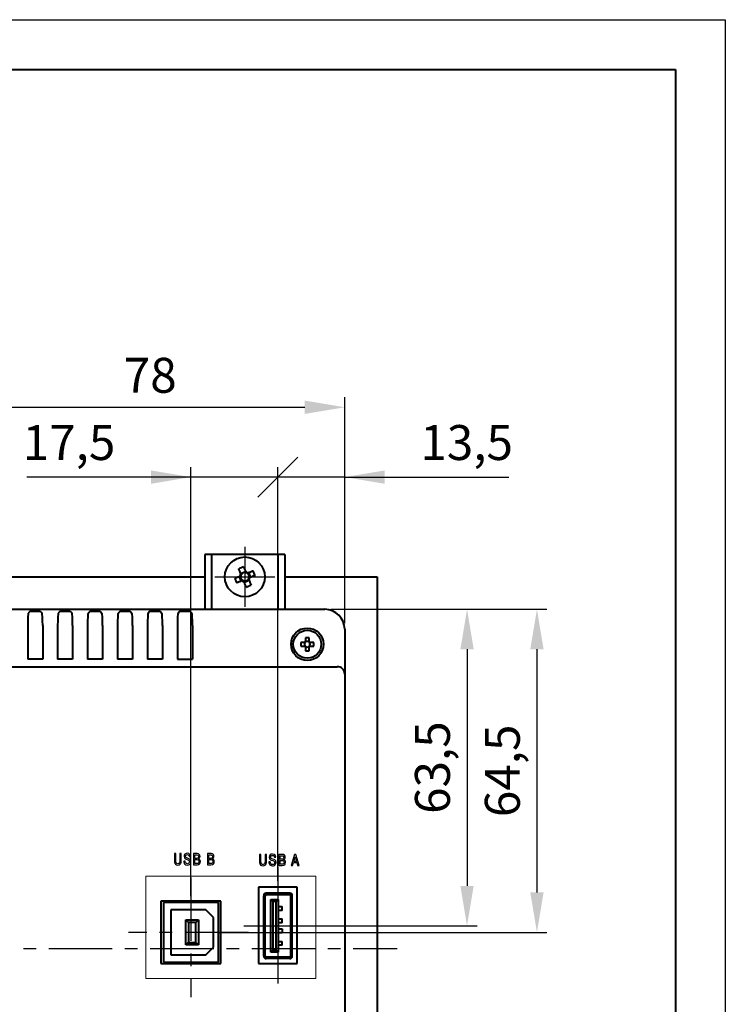
# Model space of a CAD drawing. Units: millimetres. Extents: x 2673 to 3093, y 1129 to 1426.
# Drawn here: x 3023 to 3093, y 1328 to 1426 of the extents above; entities that cross this region are included whole.
import ezdxf
from ezdxf.lldxf.tags import DXFTag

# ---------------------------------------------------------------- set-up
doc = ezdxf.new("R2010")
doc.units = ezdxf.units.MM
doc.linetypes.add('CENTER', pattern=[10.16, 6.35, -1.27, 1.27, -1.27])
for name, color, linetype, lineweight in [('help', 4, 'New Line1', 15), ('main', 5, 'Continuous', 40), ('text', 7, 'Continuous', 25), ('ОСЕВЫЕ', 1, 'CENTER', 25), ('РАЗМЕРЫ', 7, 'Continuous', 25)]:
    doc.layers.add(name, color=color, linetype=linetype, lineweight=lineweight)
doc.layers.add('ФОРМАТ', color=7, linetype='Continuous')
doc.styles.add('GOST', font='GOST.shx', dxfattribs={"width": 0.8, "oblique": 15})
tags = doc.linetypes.add('New Line1', pattern=[0.8, 0.5, -0.3]).pattern_tags.tags
tags[6:7] = [DXFTag(74, 4), DXFTag(75, 0), DXFTag(340, '0'), DXFTag(46, 1.0), DXFTag(50, 0.0), DXFTag(44, 0.0), DXFTag(45, 0.0)]
tags[4:5] = [DXFTag(74, 4), DXFTag(75, 0), DXFTag(340, '0'), DXFTag(46, 1.0), DXFTag(50, 0.0), DXFTag(44, 0.0), DXFTag(45, 0.0)]
doc.dimstyles.get("Standard").update_dxf_attribs({"dimtxt": 3.5, "dimasz": 4, "dimexe": 1, "dimexo": 0.625, "dimgap": 1, "dimtad": 1, "dimrnd": 0.5, "dimtxsty": 'GOST', "dimcen": 0.09, "dimclrd": 256, "dimclre": 256, "dimclrt": 256, "dimadec": 0, "dimazin": 2, "dimtfac": 1, "dimtofl": 0, "dimtmove": 0, "dimatfit": 1, "dimfxl": 0, "dimtolj": 1, "dimtzin": 0, "dimlwd": -1, "dimlwe": -1, "dimarcsym": 0})

# ---------------------------------------------------------------- blocks, each defined once
blk = doc.blocks.new('*D281')
at = {"layer": 'Defpoints', "color": 0}
for p in [(3055.336, 1387.573), (3055.336, 1365.323), (3016.383, 1360.947)]:
    blk.add_point(p, dxfattribs=at)
at = {"layer": 'РАЗМЕРЫ'}
for p, q in [((3016.383, 1361.572), (3016.383, 1388.573)), ((3055.336, 1365.948), (3055.336, 1388.573)), ((3020.383, 1387.573), (3051.336, 1387.573))]:
    blk.add_line(p, q, dxfattribs=at)
for points in [[(3020.383, 1388.24), (3020.383, 1386.906), (3016.383, 1387.573)], [(3051.336, 1386.906), (3051.336, 1388.24), (3055.336, 1387.573)]]:
    blk.add_solid(points, dxfattribs=at)
at = {"layer": 'РАЗМЕРЫ', "ltscale": 2, "insert": (3035.859, 1390.323), "char_height": 3.5, "attachment_point": 5, "style": 'GOST'}
blk.add_mtext('78', dxfattribs=at)
blk = doc.blocks.new('*D282')
at = {"layer": 'Defpoints', "color": 0}
for p in [(3053.336, 1367.323), (3050.086, 1335.598), (3067.586, 1335.598)]:
    blk.add_point(p, dxfattribs=at)
at = {"layer": 'РАЗМЕРЫ'}
for p, q in [((3053.961, 1367.323), (3068.586, 1367.323)), ((3067.586, 1363.323), (3067.586, 1339.598)), ((3050.711, 1335.598), (3068.586, 1335.598))]:
    blk.add_line(p, q, dxfattribs=at)
for points in [[(3068.252, 1363.323), (3066.919, 1363.323), (3067.586, 1367.323)], [(3066.919, 1339.598), (3068.252, 1339.598), (3067.586, 1335.598)]]:
    blk.add_solid(points, dxfattribs=at)
at = {"layer": 'РАЗМЕРЫ', "ltscale": 2, "insert": (3064.573, 1351.46), "char_height": 3.5, "attachment_point": 5, "rotation": 90, "style": 'GOST'}
blk.add_mtext('63,5', dxfattribs=at)
blk = doc.blocks.new('_Oblique')
at = {"color": 0, "linetype": 'ByBlock', "lineweight": -2}
blk.add_line((-0.5, -0.5), (0.5, 0.5), dxfattribs=at)
blk = doc.blocks.new('*D283')
at = {"layer": 'Defpoints', "color": 0}
for p in [(3048.636, 1380.573), (3055.336, 1365.323), (3048.636, 1339.473)]:
    blk.add_point(p, dxfattribs=at)
at = {"layer": 'РАЗМЕРЫ'}
for p, q in [((3048.636, 1340.098), (3048.636, 1381.573)), ((3055.336, 1365.948), (3055.336, 1381.573)), ((3055.336, 1380.573), (3048.636, 1380.573)), ((3055.336, 1380.573), (3071.756, 1380.573)), ((3059.336, 1380.573), (3063.336, 1380.573))]:
    blk.add_line(p, q, dxfattribs=at)
blk.add_solid([(3059.336, 1381.24), (3059.336, 1379.906), (3055.336, 1380.573)], dxfattribs=at)
at = {"layer": 'РАЗМЕРЫ', "xscale": 4, "yscale": 4, "zscale": 4}
blk.add_blockref('_Oblique', (3048.636, 1380.573), dxfattribs=at)
at = {"layer": 'РАЗМЕРЫ', "ltscale": 2, "insert": (3067.546, 1383.585), "char_height": 3.5, "attachment_point": 5, "style": 'GOST'}
blk.add_mtext('13,5', dxfattribs=at)
blk = doc.blocks.new('*D286')
at = {"layer": 'Defpoints', "color": 0}
for p in [(3039.936, 1380.573), (3048.636, 1339.473), (3039.936, 1337.948)]:
    blk.add_point(p, dxfattribs=at)
at = {"layer": 'РАЗМЕРЫ'}
for p, q in [((3039.936, 1338.573), (3039.936, 1381.573)), ((3048.636, 1340.098), (3048.636, 1381.573)), ((3039.936, 1380.573), (3023.516, 1380.573)), ((3035.936, 1380.573), (3031.936, 1380.573)), ((3048.636, 1380.573), (3039.936, 1380.573))]:
    blk.add_line(p, q, dxfattribs=at)
blk.add_solid([(3035.936, 1379.906), (3035.936, 1381.24), (3039.936, 1380.573)], dxfattribs=at)
at = {"layer": 'РАЗМЕРЫ', "xscale": 4, "yscale": 4, "zscale": 4, "rotation": 180}
blk.add_blockref('_Oblique', (3048.636, 1380.573), dxfattribs=at)
at = {"layer": 'РАЗМЕРЫ', "ltscale": 2, "insert": (3027.726, 1383.585), "char_height": 3.5, "attachment_point": 5, "style": 'GOST'}
blk.add_mtext('17,5', dxfattribs=at)
blk = doc.blocks.new('*D288')
at = {"layer": 'Defpoints', "color": 0}
for p in [(3053.336, 1367.323), (3042.186, 1334.948), (3074.586, 1334.948)]:
    blk.add_point(p, dxfattribs=at)
at = {"layer": 'РАЗМЕРЫ'}
for p, q in [((3053.961, 1367.323), (3075.586, 1367.323)), ((3074.586, 1363.323), (3074.586, 1338.948)), ((3042.811, 1334.948), (3075.586, 1334.948))]:
    blk.add_line(p, q, dxfattribs=at)
for points in [[(3075.252, 1363.323), (3073.919, 1363.323), (3074.586, 1367.323)], [(3073.919, 1338.948), (3075.252, 1338.948), (3074.586, 1334.948)]]:
    blk.add_solid(points, dxfattribs=at)
at = {"layer": 'РАЗМЕРЫ', "ltscale": 2, "insert": (3071.573, 1351.135), "char_height": 3.5, "attachment_point": 5, "rotation": 90, "style": 'GOST'}
blk.add_mtext('64,5', dxfattribs=at)

msp = doc.modelspace()

# ---------------------------------------------------------------- linework, layer by layer
at = {"layer": 'help', "ltscale": 4}
msp.add_lwpolyline([(3035.4075, 1340.5873), (3052.4414, 1340.5873), (3052.4414, 1330.3082), (3035.4075, 1330.3082)], close=True, dxfattribs=at)
at = {"layer": 'main'}
for p, q in [((3041.3357, 1372.823), (3041.3357, 1367.323)), ((3042.0357, 1372.823), (3041.3357, 1372.823)), ((3042.0357, 1367.323), (3042.0357, 1372.823)), ((3048.6357, 1372.823), (3042.0357, 1372.823)), ((3048.6357, 1372.823), (3048.6357, 1367.323)), ((3049.3357, 1372.823), (3048.6357, 1372.823)), ((3049.3357, 1372.823), (3049.3357, 1367.323)), ((3044.9095, 1370.9285), (3045.3852, 1371.1257)), ((3045.6912, 1370.9991), (3045.8885, 1370.5234)), ((2973.8357, 1370.573), (3041.3357, 1370.573)), ((3044.9802, 1370.1468), (3044.7829, 1370.6225)), ((3045.7619, 1370.2174), (3045.2861, 1370.0202)), ((3049.3357, 1370.573), (3058.5857, 1370.573)), ((3058.5857, 1370.573), (3058.5857, 1296.073)), ((3019.8357, 1367.323), (3053.3357, 1367.323)), ((3023.8346, 1367.1317), (3023.6478, 1366.9448)), ((3023.8346, 1367.1317), (3024.8367, 1367.1317)), ((3024.8367, 1367.1317), (3025.0236, 1366.9448)), ((3026.8346, 1367.1317), (3026.6478, 1366.9448)), ((3026.8346, 1367.1317), (3027.8367, 1367.1317)), ((3027.8367, 1367.1317), (3028.0236, 1366.9448)), ((3029.8346, 1367.1317), (3029.6478, 1366.9448)), ((3029.8346, 1367.1317), (3030.8367, 1367.1317)), ((3030.8367, 1367.1317), (3031.0236, 1366.9448)), ((3032.8346, 1367.1317), (3032.6478, 1366.9448)), ((3032.8346, 1367.1317), (3033.8367, 1367.1317)), ((3033.8367, 1367.1317), (3034.0236, 1366.9448)), ((3035.8346, 1367.1317), (3035.6478, 1366.9448)), ((3035.8346, 1367.1317), (3036.8367, 1367.1317)), ((3036.8367, 1367.1317), (3037.0236, 1366.9448)), ((3038.8346, 1367.1317), (3038.6478, 1366.9448)), ((3038.8346, 1367.1317), (3039.8367, 1367.1317)), ((3039.8367, 1367.1317), (3040.0236, 1366.9448)), ((3023.5857, 1365.6965), (3023.5857, 1362.323)), ((3025.0857, 1365.6965), (3025.0857, 1362.323)), ((3026.5857, 1365.6965), (3026.5857, 1362.323)), ((3028.0857, 1365.6965), (3028.0857, 1362.323)), ((3029.5857, 1365.6965), (3029.5857, 1362.323)), ((3031.0857, 1365.6965), (3031.0857, 1362.323)), ((3032.5857, 1365.6965), (3032.5857, 1362.323)), ((3034.0857, 1365.6965), (3034.0857, 1362.323)), ((3035.5857, 1365.6965), (3035.5857, 1362.323)), ((3037.0857, 1365.6965), (3037.0857, 1362.323)), ((3038.5857, 1365.6965), (3038.5857, 1362.323)), ((3040.0857, 1365.6965), (3040.0857, 1362.323)), ((3055.3357, 1365.323), (3055.3357, 1360.823)), ((3051.3033, 1364.008), (3050.9325, 1364.008)), ((3051.3219, 1364.008), (3051.3219, 1363.9108)), ((3051.3219, 1363.7351), (3051.3219, 1363.638)), ((3051.4007, 1364.4761), (3051.4007, 1364.1053)), ((3051.4978, 1364.0867), (3051.4007, 1364.0867)), ((3051.7707, 1364.0867), (3051.6736, 1364.0867)), ((3051.7707, 1364.1053), (3051.7707, 1364.4761)), ((3051.8494, 1363.9108), (3051.8494, 1364.008)), ((3051.8494, 1363.638), (3051.8494, 1363.7351)), ((3052.2388, 1364.008), (3051.8681, 1364.008)), ((3050.9325, 1363.638), (3051.3033, 1363.638)), ((3051.4007, 1363.5592), (3051.4978, 1363.5592)), ((3051.4007, 1363.5406), (3051.4007, 1363.1698)), ((3051.6736, 1363.5592), (3051.7707, 1363.5592)), ((3051.7707, 1363.1698), (3051.7707, 1363.5406)), ((3051.8681, 1363.638), (3052.2388, 1363.638)), ((3025.0857, 1362.323), (3023.5857, 1362.323)), ((3028.0857, 1362.323), (3026.5857, 1362.323)), ((3031.0857, 1362.323), (3029.5857, 1362.323)), ((3034.0857, 1362.323), (3032.5857, 1362.323)), ((3037.0857, 1362.323), (3035.5857, 1362.323)), ((3038.5857, 1362.323), (3040.0857, 1362.323)), ((3020.8104, 1361.573), (3053.8357, 1361.573)), ((3053.8357, 1361.573), (3054.5857, 1361.573)), ((3055.3357, 1360.823), (3055.3357, 1310.573)), ((3050.5857, 1339.473), (3046.6857, 1339.473)), ((3046.6857, 1339.473), (3046.6857, 1331.823)), ((3050.5857, 1331.823), (3050.5857, 1339.473)), ((3042.9357, 1338.073), (3036.9357, 1338.073)), ((3036.9357, 1338.073), (3036.9357, 1331.823)), ((3042.9357, 1331.823), (3042.9357, 1338.073)), ((3047.2257, 1332.573), (3047.2257, 1338.623)), ((3047.3757, 1332.573), (3047.3757, 1338.623)), ((3049.8357, 1338.873), (3047.4757, 1338.873)), ((3049.8357, 1338.723), (3047.4757, 1338.723)), ((3047.9357, 1332.948), (3047.9357, 1338.248)), ((3047.9357, 1338.248), (3048.1357, 1338.048)), ((3047.9357, 1338.248), (3048.6857, 1338.248)), ((3048.6857, 1338.248), (3048.4857, 1338.048)), ((3048.6857, 1338.248), (3048.6857, 1332.948)), ((3049.9357, 1332.573), (3049.9357, 1338.623)), ((3050.0857, 1332.573), (3050.0857, 1338.623)), ((3037.1857, 1337.948), (3037.1857, 1331.948)), ((3042.6857, 1337.948), (3037.1857, 1337.948)), ((3041.4357, 1337.198), (3037.9357, 1337.198)), ((3037.9357, 1337.198), (3037.9357, 1332.698)), ((3042.1857, 1336.448), (3041.4357, 1337.198)), ((3042.6857, 1331.948), (3042.6857, 1337.948)), ((3048.1357, 1338.048), (3048.1357, 1333.148)), ((3048.4857, 1338.048), (3048.1357, 1338.048)), ((3048.4857, 1333.148), (3048.4857, 1338.048)), ((3048.6857, 1337.548), (3049.0834, 1337.548)), ((3049.0834, 1337.148), (3048.6857, 1337.148)), ((3049.0834, 1337.148), (3049.0834, 1337.548)), ((3039.6857, 1335.948), (3039.4357, 1336.198)), ((3039.4357, 1336.198), (3040.6857, 1336.198)), ((3039.4357, 1333.698), (3039.4357, 1336.198)), ((3040.4357, 1335.948), (3040.6857, 1336.198)), ((3040.6857, 1336.198), (3040.6857, 1333.698)), ((3042.1857, 1333.448), (3042.1857, 1336.448)), ((3048.6857, 1336.298), (3049.0834, 1336.298)), ((3049.0834, 1335.898), (3049.0834, 1336.298)), ((3039.6857, 1335.948), (3039.6857, 1333.948)), ((3040.4357, 1335.948), (3039.6857, 1335.948)), ((3040.4357, 1333.948), (3040.4357, 1335.948)), ((3049.0834, 1335.898), (3048.6857, 1335.898)), ((3048.6857, 1335.298), (3049.0834, 1335.298)), ((3049.0834, 1335.298), (3049.0834, 1334.898)), ((3049.0834, 1334.898), (3048.6857, 1334.898)), ((3039.4357, 1333.698), (3039.6857, 1333.948)), ((3040.6857, 1333.698), (3039.4357, 1333.698)), ((3039.6857, 1333.948), (3040.4357, 1333.948)), ((3040.6857, 1333.698), (3040.4357, 1333.948)), ((3041.4357, 1332.698), (3042.1857, 1333.448)), ((3048.1357, 1333.148), (3047.9357, 1332.948)), ((3048.1357, 1333.148), (3048.4857, 1333.148)), ((3048.4857, 1333.148), (3048.6857, 1332.948)), ((3048.6857, 1334.048), (3049.0834, 1334.048)), ((3049.0834, 1333.648), (3048.6857, 1333.648)), ((3049.0834, 1333.648), (3049.0834, 1334.048)), ((3037.9357, 1332.698), (3041.4357, 1332.698)), ((3049.8357, 1332.473), (3047.4757, 1332.473)), ((3049.8357, 1332.323), (3047.4757, 1332.323)), ((3048.6857, 1332.948), (3047.9357, 1332.948)), ((3036.9357, 1331.823), (3042.9357, 1331.823)), ((3037.1857, 1331.948), (3042.6857, 1331.948)), ((3046.6857, 1331.823), (3050.5857, 1331.823))]:
    msp.add_line(p, q, dxfattribs=at)
at = {"layer": 'main', "flags": 128}
for points in [[(3044.3204, 1370.4307), (3044.3837, 1370.4569), (3044.4473, 1370.4833), (3044.5114, 1370.5099), (3044.5758, 1370.5366), (3044.6405, 1370.5634), (3044.7055, 1370.5904), (3044.7707, 1370.6174), (3044.8362, 1370.6446)], [(3044.9316, 1370.8751), (3044.9045, 1370.9406), (3044.8774, 1371.0059), (3044.8504, 1371.0709), (3044.8236, 1371.1356), (3044.7969, 1371.2), (3044.7703, 1371.264), (3044.7439, 1371.3277), (3044.7177, 1371.3909)], [(3045.1934, 1371.5882), (3045.2197, 1371.5249), (3045.2461, 1371.4613), (3045.2726, 1371.3973), (3045.2993, 1371.3329), (3045.3261, 1371.2682), (3045.3531, 1371.2032), (3045.3802, 1371.1379), (3045.4073, 1371.0724)], [(3045.6379, 1370.977), (3045.7033, 1371.0042), (3045.7686, 1371.0312), (3045.8336, 1371.0582), (3045.8983, 1371.085), (3045.9627, 1371.1117), (3046.0268, 1371.1383), (3046.0904, 1371.1647), (3046.1536, 1371.1909)], [(3046.3509, 1370.7152), (3046.2877, 1370.689), (3046.224, 1370.6626), (3046.16, 1370.636), (3046.0956, 1370.6093), (3046.0309, 1370.5825), (3045.9659, 1370.5555), (3045.9006, 1370.5285), (3045.8351, 1370.5013)], [(3045.0335, 1370.1689), (3044.968, 1370.1417), (3044.9027, 1370.1147), (3044.8377, 1370.0877), (3044.773, 1370.0609), (3044.7086, 1370.0342), (3044.6446, 1370.0076), (3044.5809, 1369.9812), (3044.5177, 1369.955)], [(3045.4779, 1369.5577), (3045.4517, 1369.621), (3045.4253, 1369.6846), (3045.3987, 1369.7486), (3045.372, 1369.813), (3045.3452, 1369.8777), (3045.3182, 1369.9427), (3045.2912, 1370.008), (3045.264, 1370.0735)], [(3045.7397, 1370.2708), (3045.7669, 1370.2053), (3045.794, 1370.14), (3045.8209, 1370.075), (3045.8478, 1370.0103), (3045.8745, 1369.9459), (3045.901, 1369.8819), (3045.9274, 1369.8182), (3045.9536, 1369.755)]]:
    msp.add_lwpolyline(points, dxfattribs=at)
at = {"layer": 'main'}
for centre, radius in [((3045.3357, 1370.573), 2), ((3051.5857, 1363.823), 1.625), ((3051.5857, 1363.823), 1.4)]:
    msp.add_circle(centre, radius, dxfattribs=at)
for centre, radius, start, end in [((3047.7078, 1364.8526), 7.1895, 110.470117, 114.575202), ((3045.3357, 1370.573), 0.5046, 143.209603, 171.835744), ((3045.3357, 1370.573), 0.4255, 165.28157, 239.763777), ((3045.3357, 1370.573), 0.4255, 149.763777, 165.28157), ((3045.3357, 1370.573), 0.4255, 75.28157, 149.763777), ((3045.3357, 1370.573), 0.5046, 53.209603, 81.835744), ((3045.3357, 1370.573), 0.4255, 59.763777, 75.28157), ((3045.3357, 1370.573), 0.4255, 345.28157, 59.763777), ((3039.6146, 1368.2005), 7.1904, 20.47043, 24.575041), ((3051.0568, 1372.9454), 7.1904, 200.47045, 204.575041), ((3045.3357, 1370.573), 0.5046, 233.209603, 261.835744), ((3045.3357, 1370.573), 0.4255, 239.763777, 255.28157), ((3045.3357, 1370.573), 0.4255, 255.28157, 329.763777), ((3042.9636, 1376.2934), 7.1896, 290.470168, 294.575199), ((3045.3357, 1370.573), 0.4255, 329.763777, 345.28157), ((3045.3357, 1370.573), 0.5046, 323.209603, 351.835744), ((3053.3357, 1365.323), 2, 0, 90), ((3056.4162, 1363.823), 5.4868, 178.067807, 181.932193), ((3051.5857, 1363.823), 0.3376, 123.230628, 146.769372), ((3051.5857, 1363.823), 0.278, 161.569712, 198.430288), ((3051.5857, 1363.823), 0.278, 138.28179, 161.569712), ((3051.5857, 1363.823), 0.278, 198.430288, 221.71821), ((3051.5857, 1363.823), 0.278, 131.71821, 138.28179), ((3051.5857, 1358.9786), 5.5007, 88.072646, 91.927354), ((3051.5857, 1363.823), 0.278, 108.430288, 131.71821), ((3051.5857, 1363.823), 0.278, 71.569712, 108.430288), ((3051.5857, 1363.823), 0.278, 48.28179, 71.569712), ((3051.5857, 1363.823), 0.3376, 33.230628, 56.769372), ((3051.5857, 1363.823), 0.278, 41.71821, 48.28179), ((3051.5857, 1363.823), 0.278, 18.430288, 41.71821), ((3051.5857, 1363.823), 0.278, 318.28179, 341.569712), ((3051.5857, 1363.823), 0.278, 341.569712, 18.430288), ((3046.7551, 1363.823), 5.4868, 358.067807, 1.932193), ((3051.5857, 1363.823), 0.3376, 213.230628, 236.769372), ((3051.5857, 1363.823), 0.278, 221.71821, 228.28179), ((3051.5857, 1363.823), 0.278, 228.28179, 251.569712), ((3051.5857, 1368.6513), 5.4846, 268.067006, 271.932994), ((3051.5857, 1363.823), 0.278, 251.569712, 288.430288), ((3051.5857, 1363.823), 0.278, 288.430288, 311.71821), ((3051.5857, 1363.823), 0.278, 311.71821, 318.28179), ((3051.5857, 1363.823), 0.3376, 303.230628, 326.769372), ((3054.5857, 1360.823), 0.75, 0, 90), ((3047.4757, 1338.623), 0.25, 90, 180), ((3047.4757, 1338.623), 0.1, 90, 180), ((3049.8357, 1338.623), 0.25, 0, 90), ((3049.8357, 1338.623), 0.1, 0, 90), ((3047.4757, 1332.573), 0.25, 180, 270), ((3047.4757, 1332.573), 0.1, 180, 270), ((3049.8357, 1332.573), 0.1, 270, 0), ((3049.8357, 1332.573), 0.25, 270, 0)]:
    msp.add_arc(centre, radius, start, end, dxfattribs=at)
for centre, major_axis, ratio, start_param, end_param in [((3023.6512, 1365.6965), (0, 1.25), 0.0524078, 0.0523599, 1.5707963), ((3025.0202, 1365.6965), (0, 1.25), 0.0524078, 4.712389, 6.2308254), ((3026.6512, 1365.6965), (0, 1.25), 0.0524078, 0.0523599, 1.5707963), ((3028.0202, 1365.6965), (0, 1.25), 0.0524078, 4.712389, 6.2308254), ((3029.6512, 1365.6965), (0, 1.25), 0.0524078, 0.0523599, 1.5707963), ((3031.0202, 1365.6965), (0, 1.25), 0.0524078, 4.712389, 6.2308254), ((3032.6512, 1365.6965), (0, 1.25), 0.0524078, 0.0523599, 1.5707963), ((3034.0202, 1365.6965), (0, 1.25), 0.0524078, 4.712389, 6.2308254), ((3035.6512, 1365.6965), (0, 1.25), 0.0524078, 0.0523599, 1.5707963), ((3037.0202, 1365.6965), (0, 1.25), 0.0524078, 4.712389, 6.2308254), ((3038.6512, 1365.6965), (0, 1.25), 0.0524078, 0.0523599, 1.5707963), ((3040.0202, 1365.6965), (0, 1.25), 0.0524078, 4.712389, 6.2308254), ((3051.5512, 1363.823), (0.2458, 0), 0.9901159, 2.7721789, 3.5110064), ((3051.5857, 1363.8574), (0, 0.2458), 0.9901159, 5.9137716, 6.652599), ((3051.6202, 1363.823), (0.2458, 0), 0.9901159, 5.9137716, 6.652599), ((3051.5857, 1363.7885), (0, 0.2458), 0.9901159, 2.7721789, 3.5110064)]:
    msp.add_ellipse(centre, major_axis=major_axis, ratio=ratio, start_param=start_param, end_param=end_param, dxfattribs=at)
for points, knots in [([(3051.3782, 1364.008), (3051.3739, 1364.008), (3051.3506, 1364.008), (3051.3261, 1364.008), (3051.3061, 1364.008), (3051.3033, 1364.008)], [0, 0, 0, 0, 0.1606176, 0.8832568, 1, 1, 1, 1]), ([(3051.4007, 1364.1053), (3051.4007, 1364.1026), (3051.4007, 1364.0826), (3051.4007, 1364.058), (3051.4007, 1364.0347), (3051.4007, 1364.0305)], [0, 0, 0, 0, 0.11674275, 0.83938237, 1, 1, 1, 1]), ([(3051.7707, 1364.0305), (3051.7707, 1364.0347), (3051.7707, 1364.058), (3051.7707, 1364.0826), (3051.7707, 1364.1026), (3051.7707, 1364.1053)], [0, 0, 0, 0, 0.16061763, 0.88325725, 1, 1, 1, 1]), ([(3051.8681, 1364.008), (3051.8653, 1364.008), (3051.8453, 1364.008), (3051.8207, 1364.008), (3051.7974, 1364.008), (3051.7932, 1364.008)], [0, 0, 0, 0, 0.1167432, 0.8393824, 1, 1, 1, 1]), ([(3051.3033, 1363.638), (3051.3061, 1363.638), (3051.3261, 1363.638), (3051.3506, 1363.638), (3051.3739, 1363.638), (3051.3782, 1363.638)], [0, 0, 0, 0, 0.1167432, 0.8393824, 1, 1, 1, 1]), ([(3051.4007, 1363.6154), (3051.4007, 1363.6112), (3051.4007, 1363.5879), (3051.4007, 1363.5633), (3051.4007, 1363.5434), (3051.4007, 1363.5406)], [0, 0, 0, 0, 0.16061763, 0.88325725, 1, 1, 1, 1]), ([(3051.7707, 1363.5406), (3051.7707, 1363.5434), (3051.7707, 1363.5633), (3051.7707, 1363.5879), (3051.7707, 1363.6112), (3051.7707, 1363.6154)], [0, 0, 0, 0, 0.11674275, 0.83938237, 1, 1, 1, 1]), ([(3051.7932, 1363.638), (3051.7974, 1363.638), (3051.8207, 1363.638), (3051.8453, 1363.638), (3051.8653, 1363.638), (3051.8681, 1363.638)], [0, 0, 0, 0, 0.1606176, 0.8832568, 1, 1, 1, 1])]:
    msp.add_open_spline(points, degree=3, knots=knots, dxfattribs=at)
at = {"layer": 'text'}
for points, knots in [([(3038.2774, 1342.8377), (3038.2774, 1342.8377), (3038.4187, 1342.8377), (3038.4187, 1342.8377), (3038.4187, 1342.8377), (3038.4187, 1342.8377), (3038.4187, 1342.1757), (3038.4187, 1342.1757), (3038.4187, 1342.1757), (3038.4187, 1342.0286), (3038.4377, 1341.9307), (3038.4758, 1341.8821), (3038.4758, 1341.8821), (3038.5086, 1341.8397), (3038.5584, 1341.8186), (3038.6251, 1341.8186), (3038.6251, 1341.8186), (3038.7129, 1341.8186), (3038.7722, 1341.8598), (3038.8029, 1341.9424), (3038.8029, 1341.9424), (3038.8208, 1341.9911), (3038.8298, 1342.0688), (3038.8298, 1342.1757), (3038.8298, 1342.1757), (3038.8298, 1342.1757), (3038.8298, 1342.8377), (3038.8298, 1342.8377), (3038.8298, 1342.8377), (3038.8298, 1342.8377), (3038.9711, 1342.8377), (3038.9711, 1342.8377), (3038.9711, 1342.8377), (3038.9711, 1342.8377), (3038.9711, 1342.1567), (3038.9711, 1342.1567), (3038.9711, 1342.1567), (3038.9711, 1341.9768), (3038.9325, 1341.8492), (3038.8552, 1341.7741), (3038.8552, 1341.7741), (3038.7991, 1341.7201), (3038.7224, 1341.6931), (3038.6251, 1341.6931), (3038.6251, 1341.6931), (3038.5203, 1341.6931), (3038.4409, 1341.7196), (3038.3869, 1341.7725), (3038.3869, 1341.7725), (3038.3139, 1341.8445), (3038.2774, 1341.9725), (3038.2774, 1342.1567), (3038.2774, 1342.1567), (3038.2774, 1342.1567), (3038.2774, 1342.8377), (3038.2774, 1342.8377)], [0, 0, 0, 0, 0.0714286, 0.0714286, 0.0714286, 0.0714286, 0.1428571, 0.1428571, 0.1428571, 0.1428571, 0.2142857, 0.2142857, 0.2142857, 0.2142857, 0.2857143, 0.2857143, 0.2857143, 0.2857143, 0.3571429, 0.3571429, 0.3571429, 0.3571429, 0.4285714, 0.4285714, 0.4285714, 0.4285714, 0.5, 0.5, 0.5, 0.5, 0.5714286, 0.5714286, 0.5714286, 0.5714286, 0.6428571, 0.6428571, 0.6428571, 0.6428571, 0.7142857, 0.7142857, 0.7142857, 0.7142857, 0.7857143, 0.7857143, 0.7857143, 0.7857143, 0.8571429, 0.8571429, 0.8571429, 0.8571429, 0.9285714, 0.9285714, 0.9285714, 0.9285714, 1, 1, 1, 1]), ([(3039.2168, 1342.0789), (3039.2168, 1342.0789), (3039.3581, 1342.0789), (3039.3581, 1342.0789), (3039.3581, 1342.0789), (3039.3581, 1342.0101), (3039.3729, 1341.953), (3039.4025, 1341.9075), (3039.4025, 1341.9075), (3039.4417, 1341.8482), (3039.5025, 1341.8186), (3039.5851, 1341.8186), (3039.5851, 1341.8186), (3039.6454, 1341.8186), (3039.6928, 1341.8368), (3039.7272, 1341.8733), (3039.7272, 1341.8733), (3039.7616, 1341.9098), (3039.7788, 1341.9604), (3039.7788, 1342.0249), (3039.7788, 1342.0249), (3039.7788, 1342.0884), (3039.7597, 1342.1371), (3039.7216, 1342.171), (3039.7216, 1342.171), (3039.6994, 1342.19), (3039.6655, 1342.2064), (3039.62, 1342.2202), (3039.62, 1342.2202), (3039.4718, 1342.2646), (3039.3851, 1342.2948), (3039.3597, 1342.3107), (3039.3597, 1342.3107), (3039.2835, 1342.3583), (3039.2454, 1342.4387), (3039.2454, 1342.552), (3039.2454, 1342.552), (3039.2454, 1342.6525), (3039.276, 1342.7308), (3039.3374, 1342.7869), (3039.3374, 1342.7869), (3039.3988, 1342.843), (3039.4792, 1342.8711), (3039.5787, 1342.8711), (3039.5787, 1342.8711), (3039.692, 1342.8711), (3039.7777, 1342.8335), (3039.8359, 1342.7584), (3039.8359, 1342.7584), (3039.8814, 1342.6991), (3039.9042, 1342.6292), (3039.9042, 1342.5488), (3039.9042, 1342.5488), (3039.9042, 1342.5488), (3039.7645, 1342.5488), (3039.7645, 1342.5488), (3039.7645, 1342.5488), (3039.7645, 1342.5922), (3039.7534, 1342.6314), (3039.7311, 1342.6663), (3039.7311, 1342.6663), (3039.6973, 1342.7192), (3039.6454, 1342.7457), (3039.5756, 1342.7457), (3039.5756, 1342.7457), (3039.5195, 1342.7457), (3039.475, 1342.7287), (3039.4422, 1342.6949), (3039.4422, 1342.6949), (3039.4094, 1342.661), (3039.393, 1342.616), (3039.393, 1342.5599), (3039.393, 1342.5599), (3039.393, 1342.5017), (3039.4126, 1342.4583), (3039.4517, 1342.4297), (3039.4517, 1342.4297), (3039.4792, 1342.4096), (3039.5269, 1342.3911), (3039.5946, 1342.3742), (3039.5946, 1342.3742), (3039.7026, 1342.3467), (3039.7772, 1342.3176), (3039.8184, 1342.2869), (3039.8184, 1342.2869), (3039.8915, 1342.2318), (3039.928, 1342.1456), (3039.928, 1342.0281), (3039.928, 1342.0281), (3039.928, 1341.8873), (3039.8793, 1341.7905), (3039.7819, 1341.7376), (3039.7819, 1341.7376), (3039.728, 1341.708), (3039.6602, 1341.6931), (3039.5787, 1341.6931), (3039.5787, 1341.6931), (3039.4644, 1341.6931), (3039.3755, 1341.7265), (3039.312, 1341.7932), (3039.312, 1341.7932), (3039.2485, 1341.8598), (3039.2168, 1341.9551), (3039.2168, 1342.0789)], [0, 0, 0, 0, 0.0384615, 0.0384615, 0.0384615, 0.0384615, 0.0769231, 0.0769231, 0.0769231, 0.0769231, 0.1153846, 0.1153846, 0.1153846, 0.1153846, 0.1538462, 0.1538462, 0.1538462, 0.1538462, 0.1923077, 0.1923077, 0.1923077, 0.1923077, 0.2307692, 0.2307692, 0.2307692, 0.2307692, 0.2692308, 0.2692308, 0.2692308, 0.2692308, 0.3076923, 0.3076923, 0.3076923, 0.3076923, 0.3461538, 0.3461538, 0.3461538, 0.3461538, 0.3846154, 0.3846154, 0.3846154, 0.3846154, 0.4230769, 0.4230769, 0.4230769, 0.4230769, 0.4615385, 0.4615385, 0.4615385, 0.4615385, 0.5, 0.5, 0.5, 0.5, 0.5384615, 0.5384615, 0.5384615, 0.5384615, 0.5769231, 0.5769231, 0.5769231, 0.5769231, 0.6153846, 0.6153846, 0.6153846, 0.6153846, 0.6538462, 0.6538462, 0.6538462, 0.6538462, 0.6923077, 0.6923077, 0.6923077, 0.6923077, 0.7307692, 0.7307692, 0.7307692, 0.7307692, 0.7692308, 0.7692308, 0.7692308, 0.7692308, 0.8076923, 0.8076923, 0.8076923, 0.8076923, 0.8461538, 0.8461538, 0.8461538, 0.8461538, 0.8846154, 0.8846154, 0.8846154, 0.8846154, 0.9230769, 0.9230769, 0.9230769, 0.9230769, 0.9615385, 0.9615385, 0.9615385, 0.9615385, 1, 1, 1, 1]), ([(3040.1943, 1342.8377), (3040.1943, 1342.8377), (3040.5626, 1342.8377), (3040.5626, 1342.8377), (3040.5626, 1342.8377), (3040.6557, 1342.8377), (3040.7261, 1342.8123), (3040.7737, 1342.7615), (3040.7737, 1342.7615), (3040.8213, 1342.7107), (3040.8452, 1342.6419), (3040.8452, 1342.5552), (3040.8452, 1342.5552), (3040.8452, 1342.4991), (3040.8306, 1342.4488), (3040.8015, 1342.4043), (3040.8015, 1342.4043), (3040.7724, 1342.3599), (3040.7319, 1342.3313), (3040.6801, 1342.3186), (3040.6801, 1342.3186), (3040.6801, 1342.3186), (3040.6801, 1342.3107), (3040.6801, 1342.3107), (3040.6801, 1342.3107), (3040.7309, 1342.3012), (3040.7737, 1342.2784), (3040.8086, 1342.2424), (3040.8086, 1342.2424), (3040.8563, 1342.1927), (3040.8801, 1342.1239), (3040.8801, 1342.036), (3040.8801, 1342.036), (3040.8801, 1341.9355), (3040.8531, 1341.8588), (3040.7991, 1341.8059), (3040.7991, 1341.8059), (3040.7451, 1341.7529), (3040.6621, 1341.7265), (3040.5499, 1341.7265), (3040.5499, 1341.7265), (3040.5499, 1341.7265), (3040.1943, 1341.7265), (3040.1943, 1341.7265), (3040.1943, 1341.7265), (3040.1943, 1341.7265), (3040.1943, 1342.8377), (3040.1943, 1342.8377)], [0, 0, 0, 0, 0.0833333, 0.0833333, 0.0833333, 0.0833333, 0.1666667, 0.1666667, 0.1666667, 0.1666667, 0.25, 0.25, 0.25, 0.25, 0.3333333, 0.3333333, 0.3333333, 0.3333333, 0.4166667, 0.4166667, 0.4166667, 0.4166667, 0.5, 0.5, 0.5, 0.5, 0.5833333, 0.5833333, 0.5833333, 0.5833333, 0.6666667, 0.6666667, 0.6666667, 0.6666667, 0.75, 0.75, 0.75, 0.75, 0.8333333, 0.8333333, 0.8333333, 0.8333333, 0.9166667, 0.9166667, 0.9166667, 0.9166667, 1, 1, 1, 1]), ([(3040.3356, 1342.7123), (3040.3356, 1342.7123), (3040.3356, 1342.3662), (3040.3356, 1342.3662), (3040.3356, 1342.3662), (3040.3356, 1342.3662), (3040.5324, 1342.3662), (3040.5324, 1342.3662), (3040.5324, 1342.3662), (3040.5906, 1342.3662), (3040.6332, 1342.3808), (3040.6602, 1342.4099), (3040.6602, 1342.4099), (3040.6872, 1342.439), (3040.7007, 1342.4821), (3040.7007, 1342.5393), (3040.7007, 1342.5393), (3040.7007, 1342.588), (3040.6912, 1342.6261), (3040.6721, 1342.6536), (3040.6721, 1342.6536), (3040.6457, 1342.6927), (3040.6007, 1342.7123), (3040.5372, 1342.7123), (3040.5372, 1342.7123), (3040.5372, 1342.7123), (3040.3356, 1342.7123), (3040.3356, 1342.7123)], [0, 0, 0, 0, 0.1428571, 0.1428571, 0.1428571, 0.1428571, 0.2857143, 0.2857143, 0.2857143, 0.2857143, 0.4285714, 0.4285714, 0.4285714, 0.4285714, 0.5714286, 0.5714286, 0.5714286, 0.5714286, 0.7142857, 0.7142857, 0.7142857, 0.7142857, 0.8571429, 0.8571429, 0.8571429, 0.8571429, 1, 1, 1, 1]), ([(3040.3356, 1342.2408), (3040.3356, 1342.2408), (3040.3356, 1341.8519), (3040.3356, 1341.8519), (3040.3356, 1341.8519), (3040.3356, 1341.8519), (3040.5404, 1341.8519), (3040.5404, 1341.8519), (3040.5404, 1341.8519), (3040.5975, 1341.8519), (3040.6409, 1341.8619), (3040.6705, 1341.8821), (3040.6705, 1341.8821), (3040.715, 1341.9127), (3040.7372, 1341.9683), (3040.7372, 1342.0487), (3040.7372, 1342.0487), (3040.7372, 1342.1165), (3040.7216, 1342.1654), (3040.6904, 1342.1956), (3040.6904, 1342.1956), (3040.6591, 1342.2257), (3040.6091, 1342.2408), (3040.5404, 1342.2408), (3040.5404, 1342.2408), (3040.5404, 1342.2408), (3040.3356, 1342.2408), (3040.3356, 1342.2408)], [0, 0, 0, 0, 0.1428571, 0.1428571, 0.1428571, 0.1428571, 0.2857143, 0.2857143, 0.2857143, 0.2857143, 0.4285714, 0.4285714, 0.4285714, 0.4285714, 0.5714286, 0.5714286, 0.5714286, 0.5714286, 0.7142857, 0.7142857, 0.7142857, 0.7142857, 0.8571429, 0.8571429, 0.8571429, 0.8571429, 1, 1, 1, 1]), ([(3041.5849, 1342.8377), (3041.5849, 1342.8377), (3041.9532, 1342.8377), (3041.9532, 1342.8377), (3041.9532, 1342.8377), (3042.0464, 1342.8377), (3042.1167, 1342.8123), (3042.1644, 1342.7615), (3042.1644, 1342.7615), (3042.212, 1342.7107), (3042.2358, 1342.6419), (3042.2358, 1342.5552), (3042.2358, 1342.5552), (3042.2358, 1342.4991), (3042.2212, 1342.4488), (3042.1921, 1342.4043), (3042.1921, 1342.4043), (3042.163, 1342.3599), (3042.1226, 1342.3313), (3042.0707, 1342.3186), (3042.0707, 1342.3186), (3042.0707, 1342.3186), (3042.0707, 1342.3107), (3042.0707, 1342.3107), (3042.0707, 1342.3107), (3042.1215, 1342.3012), (3042.1644, 1342.2784), (3042.1993, 1342.2424), (3042.1993, 1342.2424), (3042.2469, 1342.1927), (3042.2707, 1342.1239), (3042.2707, 1342.036), (3042.2707, 1342.036), (3042.2707, 1341.9355), (3042.2437, 1341.8588), (3042.1898, 1341.8059), (3042.1898, 1341.8059), (3042.1358, 1341.7529), (3042.0527, 1341.7265), (3041.9405, 1341.7265), (3041.9405, 1341.7265), (3041.9405, 1341.7265), (3041.5849, 1341.7265), (3041.5849, 1341.7265), (3041.5849, 1341.7265), (3041.5849, 1341.7265), (3041.5849, 1342.8377), (3041.5849, 1342.8377)], [0, 0, 0, 0, 0.0833333, 0.0833333, 0.0833333, 0.0833333, 0.1666667, 0.1666667, 0.1666667, 0.1666667, 0.25, 0.25, 0.25, 0.25, 0.3333333, 0.3333333, 0.3333333, 0.3333333, 0.4166667, 0.4166667, 0.4166667, 0.4166667, 0.5, 0.5, 0.5, 0.5, 0.5833333, 0.5833333, 0.5833333, 0.5833333, 0.6666667, 0.6666667, 0.6666667, 0.6666667, 0.75, 0.75, 0.75, 0.75, 0.8333333, 0.8333333, 0.8333333, 0.8333333, 0.9166667, 0.9166667, 0.9166667, 0.9166667, 1, 1, 1, 1]), ([(3041.7262, 1342.7123), (3041.7262, 1342.7123), (3041.7262, 1342.3662), (3041.7262, 1342.3662), (3041.7262, 1342.3662), (3041.7262, 1342.3662), (3041.9231, 1342.3662), (3041.9231, 1342.3662), (3041.9231, 1342.3662), (3041.9813, 1342.3662), (3042.0239, 1342.3808), (3042.0509, 1342.4099), (3042.0509, 1342.4099), (3042.0778, 1342.439), (3042.0913, 1342.4821), (3042.0913, 1342.5393), (3042.0913, 1342.5393), (3042.0913, 1342.588), (3042.0818, 1342.6261), (3042.0628, 1342.6536), (3042.0628, 1342.6536), (3042.0363, 1342.6927), (3041.9913, 1342.7123), (3041.9278, 1342.7123), (3041.9278, 1342.7123), (3041.9278, 1342.7123), (3041.7262, 1342.7123), (3041.7262, 1342.7123)], [0, 0, 0, 0, 0.1428571, 0.1428571, 0.1428571, 0.1428571, 0.2857143, 0.2857143, 0.2857143, 0.2857143, 0.4285714, 0.4285714, 0.4285714, 0.4285714, 0.5714286, 0.5714286, 0.5714286, 0.5714286, 0.7142857, 0.7142857, 0.7142857, 0.7142857, 0.8571429, 0.8571429, 0.8571429, 0.8571429, 1, 1, 1, 1]), ([(3041.7262, 1342.2408), (3041.7262, 1342.2408), (3041.7262, 1341.8519), (3041.7262, 1341.8519), (3041.7262, 1341.8519), (3041.7262, 1341.8519), (3041.931, 1341.8519), (3041.931, 1341.8519), (3041.931, 1341.8519), (3041.9882, 1341.8519), (3042.0315, 1341.8619), (3042.0612, 1341.8821), (3042.0612, 1341.8821), (3042.1056, 1341.9127), (3042.1279, 1341.9683), (3042.1279, 1342.0487), (3042.1279, 1342.0487), (3042.1279, 1342.1165), (3042.1122, 1342.1654), (3042.081, 1342.1956), (3042.081, 1342.1956), (3042.0498, 1342.2257), (3041.9998, 1342.2408), (3041.931, 1342.2408), (3041.931, 1342.2408), (3041.931, 1342.2408), (3041.7262, 1342.2408), (3041.7262, 1342.2408)], [0, 0, 0, 0, 0.1428571, 0.1428571, 0.1428571, 0.1428571, 0.2857143, 0.2857143, 0.2857143, 0.2857143, 0.4285714, 0.4285714, 0.4285714, 0.4285714, 0.5714286, 0.5714286, 0.5714286, 0.5714286, 0.7142857, 0.7142857, 0.7142857, 0.7142857, 0.8571429, 0.8571429, 0.8571429, 0.8571429, 1, 1, 1, 1]), ([(3046.8053, 1342.7591), (3046.8053, 1342.7591), (3046.9466, 1342.7591), (3046.9466, 1342.7591), (3046.9466, 1342.7591), (3046.9466, 1342.7591), (3046.9466, 1342.0971), (3046.9466, 1342.0971), (3046.9466, 1342.0971), (3046.9466, 1341.95), (3046.9656, 1341.8521), (3047.0037, 1341.8035), (3047.0037, 1341.8035), (3047.0365, 1341.7611), (3047.0863, 1341.74), (3047.153, 1341.74), (3047.153, 1341.74), (3047.2408, 1341.74), (3047.3001, 1341.7812), (3047.3308, 1341.8638), (3047.3308, 1341.8638), (3047.3487, 1341.9125), (3047.3577, 1341.9902), (3047.3577, 1342.0971), (3047.3577, 1342.0971), (3047.3577, 1342.0971), (3047.3577, 1342.7591), (3047.3577, 1342.7591), (3047.3577, 1342.7591), (3047.3577, 1342.7591), (3047.499, 1342.7591), (3047.499, 1342.7591), (3047.499, 1342.7591), (3047.499, 1342.7591), (3047.499, 1342.0781), (3047.499, 1342.0781), (3047.499, 1342.0781), (3047.499, 1341.8982), (3047.4604, 1341.7706), (3047.3831, 1341.6955), (3047.3831, 1341.6955), (3047.327, 1341.6415), (3047.2503, 1341.6145), (3047.153, 1341.6145), (3047.153, 1341.6145), (3047.0482, 1341.6145), (3046.9688, 1341.641), (3046.9148, 1341.6939), (3046.9148, 1341.6939), (3046.8418, 1341.7659), (3046.8053, 1341.8939), (3046.8053, 1342.0781), (3046.8053, 1342.0781), (3046.8053, 1342.0781), (3046.8053, 1342.7591), (3046.8053, 1342.7591)], [0, 0, 0, 0, 0.0714286, 0.0714286, 0.0714286, 0.0714286, 0.1428571, 0.1428571, 0.1428571, 0.1428571, 0.2142857, 0.2142857, 0.2142857, 0.2142857, 0.2857143, 0.2857143, 0.2857143, 0.2857143, 0.3571429, 0.3571429, 0.3571429, 0.3571429, 0.4285714, 0.4285714, 0.4285714, 0.4285714, 0.5, 0.5, 0.5, 0.5, 0.5714286, 0.5714286, 0.5714286, 0.5714286, 0.6428571, 0.6428571, 0.6428571, 0.6428571, 0.7142857, 0.7142857, 0.7142857, 0.7142857, 0.7857143, 0.7857143, 0.7857143, 0.7857143, 0.8571429, 0.8571429, 0.8571429, 0.8571429, 0.9285714, 0.9285714, 0.9285714, 0.9285714, 1, 1, 1, 1]), ([(3047.7447, 1342.0003), (3047.7447, 1342.0003), (3047.886, 1342.0003), (3047.886, 1342.0003), (3047.886, 1342.0003), (3047.886, 1341.9315), (3047.9008, 1341.8744), (3047.9304, 1341.8289), (3047.9304, 1341.8289), (3047.9696, 1341.7696), (3048.0304, 1341.74), (3048.113, 1341.74), (3048.113, 1341.74), (3048.1733, 1341.74), (3048.2207, 1341.7582), (3048.2551, 1341.7947), (3048.2551, 1341.7947), (3048.2895, 1341.8312), (3048.3067, 1341.8818), (3048.3067, 1341.9463), (3048.3067, 1341.9463), (3048.3067, 1342.0098), (3048.2876, 1342.0585), (3048.2495, 1342.0924), (3048.2495, 1342.0924), (3048.2273, 1342.1114), (3048.1934, 1342.1278), (3048.1479, 1342.1416), (3048.1479, 1342.1416), (3047.9997, 1342.186), (3047.913, 1342.2162), (3047.8876, 1342.2321), (3047.8876, 1342.2321), (3047.8114, 1342.2797), (3047.7733, 1342.3601), (3047.7733, 1342.4734), (3047.7733, 1342.4734), (3047.7733, 1342.5739), (3047.8039, 1342.6522), (3047.8653, 1342.7083), (3047.8653, 1342.7083), (3047.9267, 1342.7644), (3048.0071, 1342.7925), (3048.1066, 1342.7925), (3048.1066, 1342.7925), (3048.2199, 1342.7925), (3048.3056, 1342.7549), (3048.3638, 1342.6798), (3048.3638, 1342.6798), (3048.4093, 1342.6205), (3048.4321, 1342.5506), (3048.4321, 1342.4702), (3048.4321, 1342.4702), (3048.4321, 1342.4702), (3048.2924, 1342.4702), (3048.2924, 1342.4702), (3048.2924, 1342.4702), (3048.2924, 1342.5136), (3048.2813, 1342.5528), (3048.259, 1342.5877), (3048.259, 1342.5877), (3048.2252, 1342.6406), (3048.1733, 1342.6671), (3048.1035, 1342.6671), (3048.1035, 1342.6671), (3048.0474, 1342.6671), (3048.0029, 1342.6501), (3047.9701, 1342.6163), (3047.9701, 1342.6163), (3047.9373, 1342.5824), (3047.9209, 1342.5374), (3047.9209, 1342.4813), (3047.9209, 1342.4813), (3047.9209, 1342.4231), (3047.9405, 1342.3797), (3047.9796, 1342.3511), (3047.9796, 1342.3511), (3048.0071, 1342.331), (3048.0548, 1342.3125), (3048.1225, 1342.2956), (3048.1225, 1342.2956), (3048.2305, 1342.2681), (3048.3051, 1342.239), (3048.3463, 1342.2083), (3048.3463, 1342.2083), (3048.4194, 1342.1532), (3048.4559, 1342.067), (3048.4559, 1341.9495), (3048.4559, 1341.9495), (3048.4559, 1341.8087), (3048.4072, 1341.7119), (3048.3098, 1341.659), (3048.3098, 1341.659), (3048.2559, 1341.6294), (3048.1881, 1341.6145), (3048.1066, 1341.6145), (3048.1066, 1341.6145), (3047.9923, 1341.6145), (3047.9034, 1341.6479), (3047.8399, 1341.7146), (3047.8399, 1341.7146), (3047.7764, 1341.7812), (3047.7447, 1341.8765), (3047.7447, 1342.0003)], [0, 0, 0, 0, 0.0384615, 0.0384615, 0.0384615, 0.0384615, 0.0769231, 0.0769231, 0.0769231, 0.0769231, 0.1153846, 0.1153846, 0.1153846, 0.1153846, 0.1538462, 0.1538462, 0.1538462, 0.1538462, 0.1923077, 0.1923077, 0.1923077, 0.1923077, 0.2307692, 0.2307692, 0.2307692, 0.2307692, 0.2692308, 0.2692308, 0.2692308, 0.2692308, 0.3076923, 0.3076923, 0.3076923, 0.3076923, 0.3461538, 0.3461538, 0.3461538, 0.3461538, 0.3846154, 0.3846154, 0.3846154, 0.3846154, 0.4230769, 0.4230769, 0.4230769, 0.4230769, 0.4615385, 0.4615385, 0.4615385, 0.4615385, 0.5, 0.5, 0.5, 0.5, 0.5384615, 0.5384615, 0.5384615, 0.5384615, 0.5769231, 0.5769231, 0.5769231, 0.5769231, 0.6153846, 0.6153846, 0.6153846, 0.6153846, 0.6538462, 0.6538462, 0.6538462, 0.6538462, 0.6923077, 0.6923077, 0.6923077, 0.6923077, 0.7307692, 0.7307692, 0.7307692, 0.7307692, 0.7692308, 0.7692308, 0.7692308, 0.7692308, 0.8076923, 0.8076923, 0.8076923, 0.8076923, 0.8461538, 0.8461538, 0.8461538, 0.8461538, 0.8846154, 0.8846154, 0.8846154, 0.8846154, 0.9230769, 0.9230769, 0.9230769, 0.9230769, 0.9615385, 0.9615385, 0.9615385, 0.9615385, 1, 1, 1, 1]), ([(3048.7222, 1342.7591), (3048.7222, 1342.7591), (3049.0905, 1342.7591), (3049.0905, 1342.7591), (3049.0905, 1342.7591), (3049.1836, 1342.7591), (3049.254, 1342.7337), (3049.3016, 1342.6829), (3049.3016, 1342.6829), (3049.3492, 1342.6321), (3049.3731, 1342.5633), (3049.3731, 1342.4766), (3049.3731, 1342.4766), (3049.3731, 1342.4205), (3049.3585, 1342.3702), (3049.3294, 1342.3257), (3049.3294, 1342.3257), (3049.3003, 1342.2813), (3049.2598, 1342.2527), (3049.208, 1342.24), (3049.208, 1342.24), (3049.208, 1342.24), (3049.208, 1342.2321), (3049.208, 1342.2321), (3049.208, 1342.2321), (3049.2588, 1342.2226), (3049.3016, 1342.1998), (3049.3365, 1342.1638), (3049.3365, 1342.1638), (3049.3842, 1342.1141), (3049.408, 1342.0453), (3049.408, 1341.9574), (3049.408, 1341.9574), (3049.408, 1341.8569), (3049.381, 1341.7802), (3049.327, 1341.7273), (3049.327, 1341.7273), (3049.273, 1341.6743), (3049.19, 1341.6479), (3049.0778, 1341.6479), (3049.0778, 1341.6479), (3049.0778, 1341.6479), (3048.7222, 1341.6479), (3048.7222, 1341.6479), (3048.7222, 1341.6479), (3048.7222, 1341.6479), (3048.7222, 1342.7591), (3048.7222, 1342.7591)], [0, 0, 0, 0, 0.0833333, 0.0833333, 0.0833333, 0.0833333, 0.1666667, 0.1666667, 0.1666667, 0.1666667, 0.25, 0.25, 0.25, 0.25, 0.3333333, 0.3333333, 0.3333333, 0.3333333, 0.4166667, 0.4166667, 0.4166667, 0.4166667, 0.5, 0.5, 0.5, 0.5, 0.5833333, 0.5833333, 0.5833333, 0.5833333, 0.6666667, 0.6666667, 0.6666667, 0.6666667, 0.75, 0.75, 0.75, 0.75, 0.8333333, 0.8333333, 0.8333333, 0.8333333, 0.9166667, 0.9166667, 0.9166667, 0.9166667, 1, 1, 1, 1]), ([(3048.8635, 1342.6337), (3048.8635, 1342.6337), (3048.8635, 1342.2876), (3048.8635, 1342.2876), (3048.8635, 1342.2876), (3048.8635, 1342.2876), (3049.0603, 1342.2876), (3049.0603, 1342.2876), (3049.0603, 1342.2876), (3049.1185, 1342.2876), (3049.1611, 1342.3022), (3049.1881, 1342.3313), (3049.1881, 1342.3313), (3049.2151, 1342.3604), (3049.2286, 1342.4035), (3049.2286, 1342.4607), (3049.2286, 1342.4607), (3049.2286, 1342.5094), (3049.2191, 1342.5475), (3049.2, 1342.575), (3049.2, 1342.575), (3049.1736, 1342.6141), (3049.1286, 1342.6337), (3049.0651, 1342.6337), (3049.0651, 1342.6337), (3049.0651, 1342.6337), (3048.8635, 1342.6337), (3048.8635, 1342.6337)], [0, 0, 0, 0, 0.1428571, 0.1428571, 0.1428571, 0.1428571, 0.2857143, 0.2857143, 0.2857143, 0.2857143, 0.4285714, 0.4285714, 0.4285714, 0.4285714, 0.5714286, 0.5714286, 0.5714286, 0.5714286, 0.7142857, 0.7142857, 0.7142857, 0.7142857, 0.8571429, 0.8571429, 0.8571429, 0.8571429, 1, 1, 1, 1]), ([(3048.8635, 1342.1622), (3048.8635, 1342.1622), (3048.8635, 1341.7733), (3048.8635, 1341.7733), (3048.8635, 1341.7733), (3048.8635, 1341.7733), (3049.0683, 1341.7733), (3049.0683, 1341.7733), (3049.0683, 1341.7733), (3049.1254, 1341.7733), (3049.1688, 1341.7833), (3049.1984, 1341.8035), (3049.1984, 1341.8035), (3049.2429, 1341.8341), (3049.2651, 1341.8897), (3049.2651, 1341.9701), (3049.2651, 1341.9701), (3049.2651, 1342.0379), (3049.2495, 1342.0868), (3049.2183, 1342.117), (3049.2183, 1342.117), (3049.187, 1342.1471), (3049.137, 1342.1622), (3049.0683, 1342.1622), (3049.0683, 1342.1622), (3049.0683, 1342.1622), (3048.8635, 1342.1622), (3048.8635, 1342.1622)], [0, 0, 0, 0, 0.1428571, 0.1428571, 0.1428571, 0.1428571, 0.2857143, 0.2857143, 0.2857143, 0.2857143, 0.4285714, 0.4285714, 0.4285714, 0.4285714, 0.5714286, 0.5714286, 0.5714286, 0.5714286, 0.7142857, 0.7142857, 0.7142857, 0.7142857, 0.8571429, 0.8571429, 0.8571429, 0.8571429, 1, 1, 1, 1]), ([(3050.1986, 1341.9352), (3050.1986, 1341.9352), (3050.1194, 1341.6479), (3050.1194, 1341.6479), (3050.1194, 1341.6479), (3050.1194, 1341.6479), (3049.9715, 1341.6479), (3049.9715, 1341.6479), (3049.9715, 1341.6479), (3049.9715, 1341.6479), (3050.2906, 1342.7591), (3050.2906, 1342.7591), (3050.2906, 1342.7591), (3050.2906, 1342.7591), (3050.4383, 1342.7591), (3050.4383, 1342.7591), (3050.4383, 1342.7591), (3050.4383, 1342.7591), (3050.7574, 1341.6479), (3050.7574, 1341.6479), (3050.7574, 1341.6479), (3050.7574, 1341.6479), (3050.6102, 1341.6481), (3050.6102, 1341.6481), (3050.6102, 1341.6481), (3050.6102, 1341.6481), (3050.5295, 1341.9352), (3050.5295, 1341.9352), (3050.5295, 1341.9352), (3050.5295, 1341.9352), (3050.1986, 1341.9352), (3050.1986, 1341.9352)], [0, 0, 0, 0, 0.125, 0.125, 0.125, 0.125, 0.25, 0.25, 0.25, 0.25, 0.375, 0.375, 0.375, 0.375, 0.5, 0.5, 0.5, 0.5, 0.625, 0.625, 0.625, 0.625, 0.75, 0.75, 0.75, 0.75, 0.875, 0.875, 0.875, 0.875, 1, 1, 1, 1]), ([(3050.2306, 1342.0606), (3050.2306, 1342.0606), (3050.4983, 1342.0606), (3050.4983, 1342.0606), (3050.4983, 1342.0606), (3050.4983, 1342.0606), (3050.3652, 1342.5588), (3050.3652, 1342.5588), (3050.3652, 1342.5588), (3050.3652, 1342.5588), (3050.2306, 1342.0606), (3050.2306, 1342.0606)], [0, 0, 0, 0, 0.3333333, 0.3333333, 0.3333333, 0.3333333, 0.6666667, 0.6666667, 0.6666667, 0.6666667, 1, 1, 1, 1])]:
    msp.add_open_spline(points, degree=3, knots=knots, dxfattribs=at)
at = {"layer": 'ОСЕВЫЕ', "ltscale": 2}
for p, q in [((3045.3357, 1373.573), (3045.3357, 1367.573)), ((3042.3357, 1370.573), (3048.3357, 1370.573)), ((3048.6357, 1341.473), (3048.6357, 1329.823)), ((3045.2257, 1335.598), (3052.0857, 1335.598))]:
    msp.add_line(p, q, dxfattribs=at)
at = {"layer": 'ОСЕВЫЕ'}
for p, q in [((3039.9357, 1340.448), (3039.9357, 1328.448)), ((3045.6857, 1334.948), (3033.6857, 1334.948)), ((2954.5857, 1333.323), (3060.5857, 1333.323))]:
    msp.add_line(p, q, dxfattribs=at)
at = {"layer": 'ФОРМАТ', "linetype": 'ByBlock', "ltscale": 5}
for p, q in [((2673.4503, 1426.4145), (3093.4503, 1426.4145)), ((3093.4503, 1426.4145), (3093.4503, 1129.4145))]:
    msp.add_line(p, q, dxfattribs=at)
at = {"layer": 'ФОРМАТ', "linetype": 'ByBlock', "lineweight": 40, "ltscale": 5}
for p, q in [((2681.4503, 1421.4145), (3088.4503, 1421.4145)), ((3088.4503, 1421.4145), (3088.4503, 1134.4145))]:
    msp.add_line(p, q, dxfattribs=at)

# ---------------------------------------------------------------- dimensions: what is measured, and where the dimension line sits
at = {"layer": 'РАЗМЕРЫ', "linetype": 'ByBlock'}
dim = msp.add_linear_dim(base=(3055.3357, 1387.573), p1=(3016.3828, 1360.9473), p2=(3055.3357, 1365.323), dimstyle='Standard', override={"dimasz": 4, "dimlfac": 2, "dimtxsty": 'GOST', "dimsah": 1, "dimtolj": 0}, dxfattribs=at)
dim.commit()
dim.dimension.update_dxf_attribs({"geometry": '*D281', "text_midpoint": (3035.8592, 1390.323)})
at = {"layer": 'РАЗМЕРЫ'}
for base, p1, p2, override, picture, middle in [((3039.9357, 1380.573), (3048.6357, 1339.473), (3039.9357, 1337.948), {"dimasz": 4, "dimlfac": 2, "dimtxsty": 'GOST', "dimblk1": 'Oblique', "dimsah": 1, "dimtofl": 1, "dimtolj": 0}, '*D286', (3027.7257, 1380.573)), ((3048.6357, 1380.573), (3055.3357, 1365.323), (3048.6357, 1339.473), {"dimasz": 4, "dimlfac": 2, "dimtxsty": 'GOST', "dimblk2": 'Oblique', "dimsah": 1, "dimtofl": 1, "dimtmove": 0, "dimtolj": 0}, '*D283', (3067.5457, 1380.573))]:
    dim = msp.add_linear_dim(base=base, p1=p1, p2=p2, dimstyle='Standard', override=override, dxfattribs=at)
    dim.commit()
    dim.dimension.update_dxf_attribs({"geometry": picture, "text_midpoint": middle, "dimtype": 160})
for base, p2, picture, middle in [((3074.5857, 1334.948), (3042.1857, 1334.948), '*D288', (3071.5732, 1351.1355)), ((3067.5857, 1335.598), (3050.0857, 1335.598), '*D282', (3064.5732, 1351.4605))]:
    dim = msp.add_linear_dim(base=base, p1=(3053.3357, 1367.323), p2=p2, angle=90, dimstyle='Standard', override={"dimasz": 4, "dimlfac": 2, "dimtxsty": 'GOST', "dimsah": 1, "dimtmove": 1, "dimtolj": 0}, dxfattribs=at)
    dim.commit()
    dim.dimension.update_dxf_attribs({"geometry": picture, "text_midpoint": middle})

doc.saveas('drawing.dxf')
